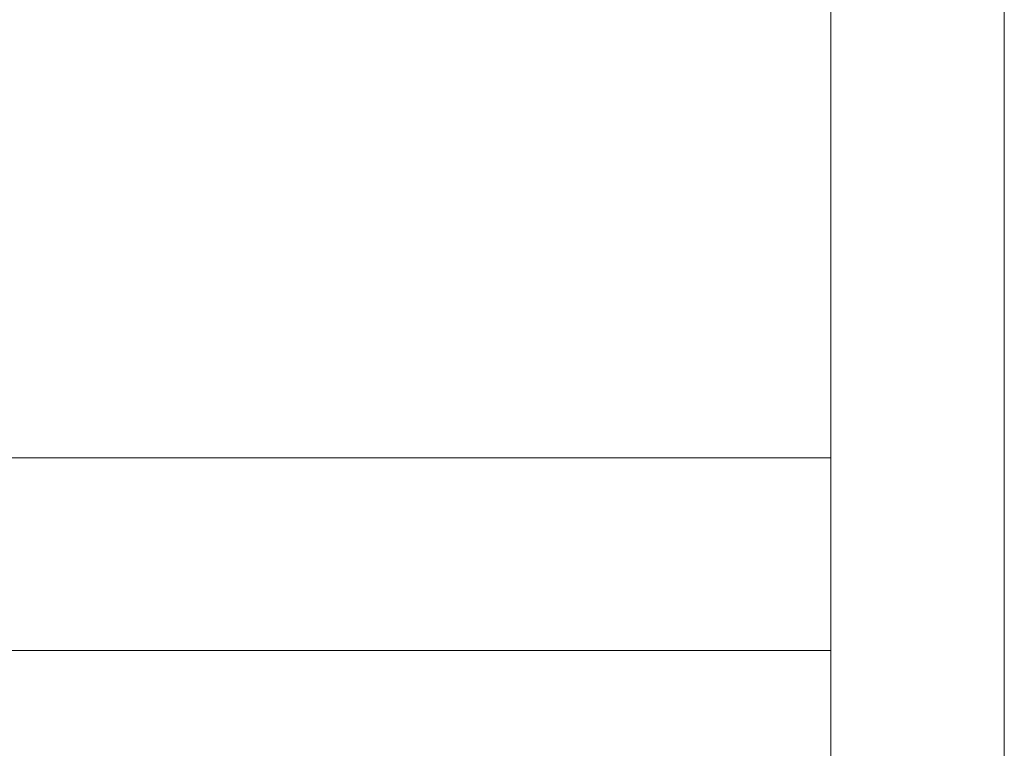
# Model space of a CAD drawing. Units: millimetres. Extents: x 249 to 6549, y 250 to 10645.
# Drawn here: x 6294 to 6549, y 1384 to 1574 of the extents above; entities that cross this region are included whole.
import ezdxf
from ezdxf.enums import TextEntityAlignment as Align

# ---------------------------------------------------------------- set-up
doc = ezdxf.new("R2010")
doc.units = ezdxf.units.MM
doc.layers.add('DLS_Lejand', color=7, linetype='Continuous', lineweight=0)
doc.styles.get("Standard").update_dxf_attribs({"font": 'arial.ttf'})

# ---------------------------------------------------------------- blocks, each defined once
blk = doc.blocks.new('*U85')
blk.add_line((-12510, 90), (-12510, 20700))
blk.add_lwpolyline([(-12600, 0), (-12600, 20790), (0, 20790), (0, 0)], close=True)
blk = doc.blocks.new('DLS_BX_A0_A1')
at = {"layer": 'DLS_Lejand'}
blk.add_lwpolyline([(273.296, -1241.986), (474.296, -1241.986), (474.296, -1529.986), (273.296, -1529.986)], close=True, dxfattribs=at)
for points in [[(474.296, -1296.986), (273.296, -1296.986)], [(474.296, -1306.986), (273.296, -1306.986)]]:
    blk.add_lwpolyline(points, dxfattribs=at)
for tag, p, height in [('ÜRÜNKODU', (278.705, -1304.105), 4), ('KG2', (317.097, -1459.3), 2), ('TARIH', (285.792, -1519.971), 2.7), ('OLCEK', (351.387, -1519.767), 2.7), ('REV', (454.012, -1519.767), 2.7)]:
    blk.add_attdef(tag, p, '', height=height, dxfattribs=at)
blk.add_attdef('DUVARTIPI', text='', height=3.5, dxfattribs=at).set_placement((278.705, -1308.217), align=Align.TOP_LEFT)
for tag, p in [('RÜZGAR1', (313.583, -1421.553)), ('BİNA1', (339.719, -1421.58)), ('AKS1', (286.696, -1421.553)), ('ISI1', (367.096, -1421.58)), ('ISIYALITIMLI1', (393.896, -1425.733))]:
    blk.add_attdef(tag, text='', height=2, dxfattribs=at).set_placement(p, align=Align.CENTER)

msp = doc.modelspace()

# ---------------------------------------------------------------- block references
at = {"xscale": 5, "yscale": 5, "zscale": 5}
msp.add_blockref('DLS_BX_A0_A1', (4132.63, 7944.81), dxfattribs=at)
at = {"layer": 'DLS_Lejand', "xscale": 0.5, "yscale": 0.5, "zscale": 0.5, "rotation": 180}
msp.add_blockref('*U85', (249.11, 10644.88), dxfattribs=at)

doc.saveas('drawing.dxf')
